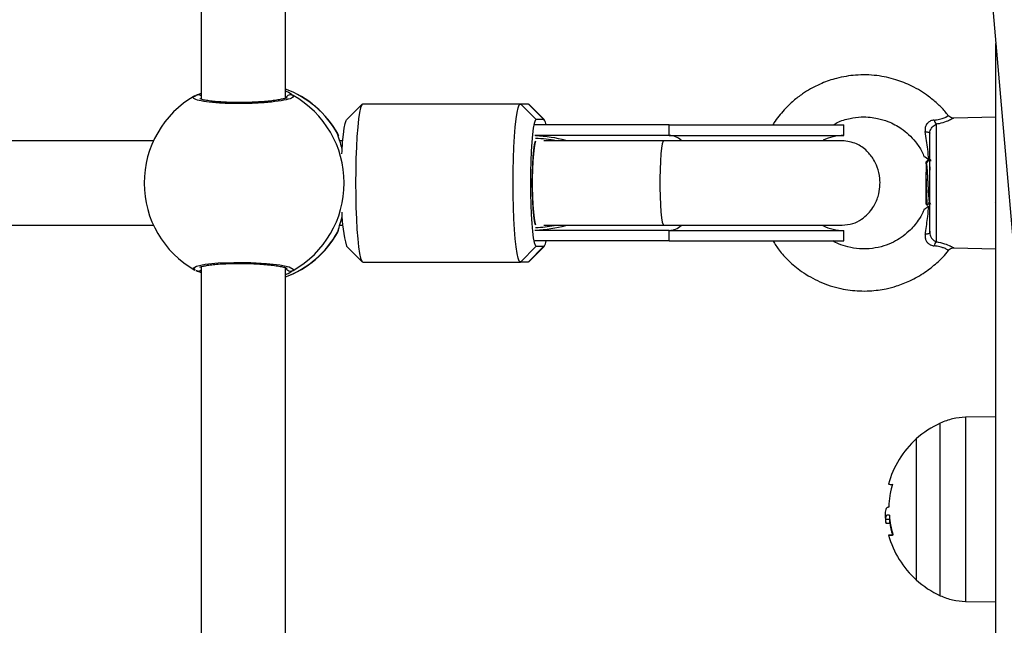
# Model space of a CAD drawing. Units: millimetres. Extents: x -8.2 to 12.2, y 0 to 17.2.
# Drawn here: x 6.1 to 6.3, y 5.2 to 5.3 of the extents above; entities that cross this region are included whole.
import ezdxf

# ---------------------------------------------------------------- set-up
doc = ezdxf.new("R2010")
doc.units = ezdxf.units.MM

# ---------------------------------------------------------------- blocks, each defined once
blk = doc.blocks.new('ASDQWD')
at = {"color": 7, "linetype": 'Continuous', "lineweight": 25}
for p, q in [((18.82911369211081, 36.89435991821301), (18.92882707192609, 35.74541752859659)), ((18.73641179971503, 36.23367649536249), (18.73641179971503, 36.21627355878081)), ((18.75241179971511, 36.21647375544217), (18.75241179971511, 36.23367649536249)), ((18.88704802568634, 35.52440982869575), (18.88704802568634, 36.22681448165986)), ((18.73537012953636, 36.21699918643299), (18.73641179971503, 36.21744222187408)), ((18.73519127276779, 36.21688895725765), (18.73537012953636, 36.21699918643299)), ((18.76692671178432, 36.21534689431701), (18.76396421033962, 36.21235948119283)), ((18.76705179388807, 36.21540982869647), (18.79692697254211, 36.21540982869647)), ((18.79991449040756, 36.21240982869585), (18.79692697254211, 36.21540982869647)), ((18.79692697254211, 36.21540982869647), (18.79838500291009, 36.21540982869647)), ((18.79838500291009, 36.21540982869647), (18.80137252077554, 36.21240982869585)), ((18.79838500291009, 36.21540982869647), (18.79851008501385, 36.21534689431701)), ((18.80147258645832, 36.21235948119283), (18.79851008501385, 36.21534689431701)), ((18.80137252077554, 36.21240982869585), (18.79991449040756, 36.21240982869585)), ((18.87576907852974, 36.21153852984662), (18.87576907852974, 36.18928112754566)), ((18.87805817136939, 36.21315258184131), (18.87807584688801, 36.21316269690578)), ((18.88704802568634, 36.21290972986935), (18.87908225995045, 36.21270113895298)), ((18.76225334406593, 36.20973875308118), (18.76224322555242, 36.20975347068907)), ((18.82513058836196, 36.21140982869656), (18.79967698131725, 36.21140982869656)), ((18.82513058836196, 36.21140982869656), (18.85824418327218, 36.21140982869656)), ((18.82513058836196, 36.20940982869615), (18.82513058836196, 36.21140982869656)), ((18.85824418327218, 36.20940982869615), (18.85824418327218, 36.21140982869656)), ((18.87455179971505, 36.19097006760694), (18.87455179971505, 36.20984958978534)), ((18.7273603655716, 36.20840982869595), (18.62426200699122, 36.20840982869595)), ((18.76242187205992, 36.20931373966414), (18.76242107335736, 36.20931610003208)), ((18.76324921226853, 36.20840982869595), (18.76268366808847, 36.20840982869595)), ((18.82513058836196, 36.20940982869615), (18.79967698131725, 36.20940982869615)), ((18.82410314896254, 36.20840982869595), (18.80137983728821, 36.20840982869595)), ((18.82513058836196, 36.20940982869615), (18.85824418327218, 36.20940982869615)), ((18.87434802568634, 36.20490665161651), (18.87384802568624, 36.20404123764183)), ((18.87434802568634, 36.20490665161651), (18.87384802568624, 36.20440700462495)), ((18.87384802568624, 36.20404123764183), (18.87384802568624, 36.20440700462495)), ((18.87384802568624, 36.19640982869623), (18.87384802568624, 36.20247811876288)), ((18.87446244165005, 36.19679158683539), (18.87469142842281, 36.19639645561256)), ((18.88696244164987, 36.19679158683539), (18.88704802568634, 36.19664392403956)), ((18.87384802568624, 36.19640982869623), (18.87408449898487, 36.19617335539715)), ((18.62425716540349, 36.19240982869633), (18.7273603655716, 36.19240982869633)), ((18.76242048646884, 36.19149838282192), (18.76242089468599, 36.1915000969293)), ((18.76267882650075, 36.19240982869633), (18.76324921226853, 36.19240982869633)), ((18.82513058836196, 36.19140982869612), (18.79967698131725, 36.19140982869612)), ((18.80137983728821, 36.19240982869633), (18.82410314896254, 36.19240982869633)), ((18.82513058836196, 36.19140982869612), (18.85824418327218, 36.19140982869612)), ((18.82513058836196, 36.18940982869572), (18.82513058836196, 36.19140982869612)), ((18.85824418327218, 36.18940982869572), (18.85824418327218, 36.19140982869612)), ((18.87455179971505, 36.19130122490515), (18.87455179971505, 36.19097006760694)), ((18.82513058836196, 36.18940982869572), (18.79967698131725, 36.18940982869572)), ((18.82513058836196, 36.18940982869572), (18.85824418327218, 36.18940982869572)), ((18.76396421033962, 36.18846017619944), (18.76692671178432, 36.18547276307527)), ((18.79991449040756, 36.18840982869642), (18.79692697254211, 36.18540982869581)), ((18.79838500291009, 36.18540982869581), (18.80137252077554, 36.18840982869642)), ((18.79851008501385, 36.18547276307527), (18.80147258645832, 36.18846017619944)), ((18.79991449040756, 36.18840982869642), (18.80137252077554, 36.18840982869642)), ((18.87907346140366, 36.18811874883704), (18.88704802568634, 36.18790992752292)), ((18.76705179388807, 36.18540982869581), (18.79692697254211, 36.18540982869581)), ((18.79838500291009, 36.18540982869581), (18.79692697254211, 36.18540982869581)), ((18.79851008501385, 36.18547276307527), (18.79838500291009, 36.18540982869581)), ((18.73641179971503, 36.18454720486261), (18.73641179971503, 36.09252355878016)), ((18.75241179971511, 36.09272375544151), (18.75241179971511, 36.18434441006957)), ((18.88704802568634, 36.15608482869629), (18.88133364295015, 36.15598508377479)), ((18.87197419033862, 36.15188482869598), (18.87197419033862, 36.12518482869655)), ((18.86672961683109, 36.13893318695318), (18.86666129523735, 36.13893318695318)), ((18.86607648239158, 36.13773423136172), (18.8661004266454, 36.13735188186911)), ((18.86694446773652, 36.13660909461396), (18.86619446773636, 36.13660909461396)), ((18.86699612173936, 36.13587170724441), (18.86627793511286, 36.1358717072435)), ((18.88133364295015, 36.12108457361774), (18.88704802568634, 36.12098482869624))]:
    blk.add_line(p, q, dxfattribs=at)
at = {"color": 8, "linetype": 'Continuous', "lineweight": 25}
for p, q in [((18.76229903739011, 36.20967229110465), (18.76225334406593, 36.20973875308118)), ((18.76224418542427, 36.19097129921374), (18.76229903739011, 36.19114736628762)), ((18.88133364295015, 36.15598508377479), (18.88133364295015, 36.13853482869581)), ((18.87653316410967, 36.12217858093754), (18.87653316410967, 36.15489107463054)), ((18.88133364295015, 36.13853482869581), (18.88133364295015, 36.12108457361774))]:
    blk.add_line(p, q, dxfattribs=at)
at = {"color": 7, "linetype": 'Continuous', "lineweight": 25, "flags": 128}
for points in [[(18.76705179388807, 36.21540982869647), (18.76683796307486, 36.21522515380548), (18.7666293974861, 36.21467567644049), (18.76643123269866, 36.21377492655938), (18.7662483481871, 36.21254508361199), (18.76608524717506, 36.21101643041402), (18.76594594575101, 36.20922660748056), (18.76583387397829, 36.20721968619182), (18.76575179143572, 36.20504508361137), (18.76570171926789, 36.20275634567133), (18.7656848904179, 36.20040982869614), (18.76570171926789, 36.19806331172094), (18.76575179143572, 36.19577457378091), (18.76583387397829, 36.19359997120046), (18.76594594575101, 36.19159304991172), (18.76608524717506, 36.18980322697826), (18.7662483481871, 36.18827457378029), (18.76643123269866, 36.18704473083289), (18.7666293974861, 36.18614398095178), (18.76683796307486, 36.1855945035868), (18.76705179388807, 36.18540982869581)], [(18.79692697254211, 36.18540982869581), (18.79671314172913, 36.1855945035868), (18.79650457614014, 36.18614398095178), (18.7963064113527, 36.18704473083289), (18.79612352684114, 36.18827457378029), (18.79596042582932, 36.18980322697826), (18.79582112440528, 36.19159304991172), (18.79570905263233, 36.19359997120046), (18.79562697008976, 36.19577457378091), (18.79557689792216, 36.19806331172094), (18.79556006907217, 36.20040982869614), (18.79557689792216, 36.20275634567133), (18.79562697008976, 36.20504508361137), (18.79570905263233, 36.20721968619182), (18.79582112440528, 36.20922660748056), (18.79596042582932, 36.21101643041402), (18.79612352684114, 36.21254508361199), (18.7963064113527, 36.21377492655938), (18.79650457614014, 36.21467567644049), (18.79671314172913, 36.21522515380548), (18.79692697254211, 36.21540982869647)], [(18.76309355229853, 36.20593482126878), (18.76311725751896, 36.20640982869645), (18.76322658897664, 36.20812328001193), (18.76336137313126, 36.20960236201336), (18.7635175146346, 36.21080213354162), (18.76369026920599, 36.2116861401455), (18.76387438778522, 36.21222752173253), (18.76396421033962, 36.21235948119283)], [(18.79991449040756, 36.21240982869585), (18.79972460217016, 36.21222752173253), (18.79954048359093, 36.2116861401455), (18.79936772901954, 36.21080213354162), (18.7992115875162, 36.20960236201336), (18.79907680336157, 36.20812328001193), (18.79896747190389, 36.20640982869645), (18.79888691512417, 36.20451407041583), (18.79883758069957, 36.20249360682828), (18.79882096763151, 36.20040982869614), (18.79883758069957, 36.19832605056399), (18.79888691512417, 36.19630558697645), (18.79896747190389, 36.19440982869583), (18.79907680336157, 36.19269637738034), (18.7992115875162, 36.19121729537892), (18.79936772901954, 36.19001752385066), (18.79954048359093, 36.18913351724677), (18.79972460217016, 36.18859213565975), (18.79991449040756, 36.18840982869642)], [(18.76229903739011, 36.20967229110465), (18.7623960490256, 36.20944035548018), (18.76242090350536, 36.2093158717289)], [(18.87368105203757, 36.21014128920615), (18.87386353200634, 36.21012306686862), (18.87403205037879, 36.21009804738515), (18.87418241870898, 36.21006685260272), (18.87431089966151, 36.21003025785376), (18.87441429990156, 36.20998917268298), (18.87449004946427, 36.20994461824466), (18.87453626562922, 36.20989770191773), (18.87455179971505, 36.20984958978534)], [(18.79981880716457, 36.19247903428459), (18.79975226926797, 36.19261040539914), (18.7995981825735, 36.19320207775309), (18.79945995687501, 36.19415517683683), (18.79934452338546, 36.19542191028086), (18.79925767042243, 36.19693875878329), (18.79920375315635, 36.19862966122491), (18.79918547522345, 36.20040982869614), (18.79920375315612, 36.20218999616736), (18.79925767042243, 36.20388089860899), (18.79934452338546, 36.20539774711142), (18.79945995687478, 36.20666448055545), (18.7995981825735, 36.20761757963919), (18.79975226926797, 36.20820925199405), (18.79981880716457, 36.20834062310769)], [(18.79981880716457, 36.20834062310769), (18.79980684592317, 36.2083221372568), (18.79965286641379, 36.20787691935038), (18.79951136879583, 36.20707545195), (18.7993891038185, 36.20595597248666), (18.79929190465521, 36.20457189051467), (18.79922440860776, 36.20298923958489), (18.79918983586356, 36.20128352682786), (18.79918983586356, 36.19953613056441), (18.79922440860776, 36.19783041780738), (18.79929190465521, 36.1962477668776), (18.7993891038185, 36.19486368490561), (18.79951136879583, 36.19374420544227), (18.79965286641379, 36.19294273804189), (18.79980684592317, 36.19249752013548), (18.79981880716457, 36.19247903428459)], [(18.82410268301339, 36.2084098270625), (18.82398520743038, 36.20830444087642), (18.82383331262702, 36.2078416424547), (18.82369403507062, 36.20703134068117), (18.82357388722528, 36.2059114243666), (18.82347848707047, 36.20453425955384), (18.82341229541146, 36.20296424093704), (18.82337840729667, 36.20127478084396), (18.82337840729667, 36.19954487654832), (18.82341229541146, 36.19785541645524), (18.82347848707047, 36.19628539783844), (18.82357388722528, 36.19490823302567), (18.82369403507062, 36.19378831671111), (18.82383331262702, 36.19297801493758), (18.82398520743038, 36.19251521651586), (18.82409560883741, 36.19241025660904)], [(18.87455179971505, 36.19097006760694), (18.87453626562922, 36.19092195547455), (18.87449004946427, 36.19087503914761), (18.87441429990156, 36.19083048470929), (18.87431089966151, 36.19078939953852), (18.87418241870898, 36.19075280478955), (18.87403205037879, 36.19072161000713), (18.87386353200634, 36.19069659052366), (18.87368105203757, 36.19067836818613)], [(18.867520888081, 36.1336556193628), (18.86717446602449, 36.1336556281085), (18.86692497447495, 36.13365563700972), (18.86677384664188, 36.13365564601645), (18.86672195068206, 36.13365565507593), (18.8667695847131, 36.13365566413631), (18.86691647509986, 36.13365567314668), (18.86716177802793, 36.13365568205336), (18.86750408434943, 36.13365569080725)]]:
    blk.add_lwpolyline(points, dxfattribs=at)
at = {"color": 8, "linetype": 'Continuous', "lineweight": 25, "flags": 128}
for points in [[(18.76242026760326, 36.19149902382196), (18.7623960490256, 36.19137930191209), (18.76229903739011, 36.19114736628762)], [(18.73524584944892, 36.1839309122106), (18.73490457849709, 36.18423418195925), (18.73552708502496, 36.18464197745834), (18.7371694873824, 36.18499522720685), (18.73963434889163, 36.18524709823851), (18.74262244343538, 36.18536419068096), (18.74578847539181, 36.18533300981926), (18.74879005422156, 36.18516008809092), (18.75131134648734, 36.18486831359769), (18.75307560886051, 36.18449320100535), (18.75387016006368, 36.18407932345053), (18.75381797748594, 36.18382047095929), (18.75381797748594, 36.18382047095929)]]:
    blk.add_lwpolyline(points, dxfattribs=at)
at = {"color": 8, "linetype": 'Continuous', "lineweight": 25}
for centre, radius, start, end in [((18.73582319761306, 36.21618506472714), 0.0009316999699156897, 50.820596079133, 119.0964400629171), ((18.75334562392084, 36.21611556128755), 0.00100195373514255, 61.87267587857229, 158.8298777109514), ((18.74573919070019, 36.20047637935659), 0.01894184033494149, 29.04401925967138, 69.3738854514394), ((18.82498842736129, 36.20575667395951), 0.003655919758418042, 48.7119839853726, 87.77148297622085), ((18.74573678528247, 36.20034606561876), 0.01894529662671224, 290.6299531127286, 330.9521421790989), ((18.82498656024438, 36.19506961529169), 0.003662619557225234, 272.2536688384674, 311.6151391514509), ((18.73582354027474, 36.18463070841699), 0.0009284751132807934, 240.7685235710051, 309.3144402738555), ((18.75334666976107, 36.18470685462853), 0.001003895901505449, 201.7381656085826, 298.0004619945736)]:
    blk.add_arc(centre, radius, start, end, dxfattribs=at)
at = {"color": 7, "linetype": 'Continuous', "lineweight": 25}
for centre, radius, start, end in [((18.74577870318501, 36.20040982869614), 0.01899999999999993, 29.55924547597854, 69.56709058058415), ((18.74459405351115, 36.20040982869614), 0.01900000000000021, 119.7121139795326, 240.4343554709066), ((18.7444846344348, 36.20040982869614), 0.01903465478104023, 299.3625527923344, 60.63744720766562), ((18.80017849508374, 36.21129250726062), 0.001635268951131007, 4.114187570981879, 43.09928252090551), ((18.87719350585996, 36.21272873724502), 0.001856229207377646, 192.2045221465964, 219.8810864955882), ((18.85824418327218, 36.20040982869614), 0.009000000000000388, 90, 115.930716917543), ((18.7863461228859, 36.1947646565759), 0.02325288115564513, 179.7038727600779, 195.7313318760702), ((18.74577870318501, 36.20040982869614), 0.01899999999999993, 290.4329094194159, 330.1730631521436), ((18.85824418327218, 36.20040982869614), 0.009000000000000483, 243.8453904822403, 270), ((18.80017849508374, 36.18952715013165), 0.001635268951108878, 316.9007174791178, 355.8858124289645), ((18.87719350585996, 36.18809092014726), 0.001856229207390018, 140.1189135046931, 167.7954778548289), ((18.88404802568618, 36.13853482869581), 0.01799999999999991, 114.6763674562484, 132.126415814546), ((18.88404802568618, 36.13853482869581), 0.0180000000000009, 132.126415814546, 164.556068186054), ((18.8673178102473, 36.14555752994875), 0.002313948016304348, 254.4625856233693, 272.3159780845498), ((18.88402922825287, 36.13836624686428), 0.01727158874241715, 164.1615668351565, 177.6218416946475), ((18.88479802568634, 36.13853482869581), 0.01800000000000298, 164.556068186057, 170.5880157492706), ((18.88404802568618, 36.13853482869581), 0.01800000000000086, 183.7755300783168, 187.8838410953152), ((18.86784758532451, 36.36692004556335), 0.2294100286760316, 269.6768338499421, 269.7468502698678), ((18.88404589738809, 36.13859537589997), 0.01719790196339544, 184.1390413587837, 196.1301737066372), ((18.88479802568634, 36.13853482869581), 0.01800000000000132, 187.8838411157734, 195.727661708794), ((18.88404802568618, 36.13853482869581), 0.01799999999999884, 195.727661708797, 227.8735841819152), ((18.88404802568618, 36.13853482869581), 0.01800000000000115, 227.8735841819152, 245.3236325437516)]:
    blk.add_arc(centre, radius, start, end, dxfattribs=at)
at = {"color": 8, "linetype": 'Continuous', "lineweight": 25}
for centre, major_axis, ratio, start_param, end_param in [((18.7979511950424, 36.20040982869614), (0.01721768683043046, 0), 0.5227183005845732, 1.114534249928274, 1.464529106412464), ((18.79799675849142, 36.20040982869614), (0.0169292679039936, 0), 0.5020890476897027, 1.22759860807322, 1.462960311991956), ((18.79799675849142, 36.20040982869614), (0.0169292679039936, 0), 0.5020890476897027, 4.820224995187643, 5.032657622555487)]:
    blk.add_ellipse(centre, major_axis=major_axis, ratio=ratio, start_param=start_param, end_param=end_param, dxfattribs=at)
at = {"color": 7, "linetype": 'Continuous', "lineweight": 25}
blk.add_ellipse((18.7979511950424, 36.20040982869614), major_axis=(0.01721768683043046, 0), ratio=0.5227183005845732, start_param=4.81865620076713, end_param=5.168124647385191, dxfattribs=at)
for points, knots in [([(18.87805586332922, 36.21315077670988), (18.87784120042522, 36.21343383871499), (18.87720644847798, 36.21427084481093), (18.87593057208198, 36.21552028336646), (18.87438621583863, 36.21681001951401), (18.87276139824428, 36.2179059385071), (18.87074049779187, 36.21902440872054), (18.8679959674206, 36.22011779436798), (18.86441142805495, 36.220885154813), (18.86060246768136, 36.22097143400788), (18.85707141555474, 36.22038298861389), (18.85421614551603, 36.21941385252831), (18.85208157032878, 36.21836172507392), (18.85030392028, 36.2172470739315), (18.84860379132249, 36.21594489146992), (18.8467517535795, 36.21412704285285), (18.84544463270834, 36.21256401885694), (18.84484834455577, 36.21153404897086), (18.84477642878517, 36.21140982869656)], [0, 0, 0, 0, 0.02734767129235484, 0.08086626654733024, 0.1370166172410661, 0.1821869467866875, 0.2315673218553592, 0.3146876461807058, 0.4087063517394406, 0.5124212689377627, 0.6061680786961063, 0.6829730533368454, 0.7438657779051295, 0.7891695953116845, 0.8444391100826387, 0.9083645409759562, 0.9889482381845478, 1, 1, 1, 1]), ([(18.75241179971511, 36.21784483457304), (18.75244346928196, 36.21783215006963), (18.75318395436432, 36.21753556609292), (18.75357256343148, 36.21720280294267), (18.75378667908683, 36.21702515426477), (18.75381797748594, 36.21699918643299)], [0, 0, 0, 0, 0.03674668640662332, 0.8591962530520189, 1, 1, 1, 1]), ([(18.75266916518274, 36.21656798614458), (18.75267376091426, 36.21657143298125), (18.7526959975379, 36.21658811063116), (18.75252024165172, 36.2164965387019), (18.7521232452101, 36.21637774161354), (18.75141017472413, 36.21621641165711), (18.75040153988368, 36.21605414178885), (18.74913697770546, 36.21590559869946), (18.74767839853632, 36.21578456597035), (18.74609276814101, 36.21570023916593), (18.7444430361121, 36.21565609460322), (18.74279404632409, 36.2156557432545), (18.74120333515827, 36.21569760263446), (18.73972975492995, 36.21578080764994), (18.73843105089907, 36.21589921815576), (18.73735703883051, 36.21604802446473), (18.73662361834806, 36.21619672809084), (18.73620074782218, 36.21633567398294), (18.73615485652442, 36.21636091145774), (18.7361353700752, 36.21637162784191)], [0, 0, 0, 0, 0.01052041581045332, 0.05090343817817939, 0.1011197415303301, 0.161157451298068, 0.2260345717636495, 0.2936221744981526, 0.3618364947156525, 0.4306856407624617, 0.4991529954039929, 0.5677547996552562, 0.6362190183028116, 0.704560066212887, 0.7730369088005156, 0.8408628170898241, 0.9075680020416181, 0.96075135107807, 0.9999999999999999, 0.9999999999999999, 0.9999999999999999, 0.9999999999999999]), ([(18.85622282510087, 36.21140982869656), (18.85647332136716, 36.21155953755806), (18.85746227779202, 36.21215058645248), (18.85928241346426, 36.21267297283794), (18.86140884920871, 36.21296670484571), (18.86316865751826, 36.2129130246858), (18.86486449863162, 36.21264221515594), (18.86689088069545, 36.21203264263022), (18.86887216093635, 36.21097661280419), (18.87059519191337, 36.2096049575448), (18.87191969651064, 36.20815880763621), (18.87293672312978, 36.20671412688807), (18.87333868114513, 36.20569307522328), (18.87347578031461, 36.20534481662344)], [0, 0, 0, 0, 0.04243136201131505, 0.1675185370409257, 0.2717145001228711, 0.3543532840840266, 0.4222335544896914, 0.5215003533595021, 0.6608957309608662, 0.7457704859812274, 0.8406846791126187, 0.9456609959949422, 1, 1, 1, 1]), ([(18.87537922889521, 36.21233632679014), (18.87525895870624, 36.21232102955764), (18.87492277784133, 36.21227827052462), (18.87442422589118, 36.21204656847112), (18.87409404182529, 36.21173243917838), (18.87384299130883, 36.21137852912489), (18.87374025697284, 36.21113448939741), (18.87363979569989, 36.21066471102131), (18.87366099564213, 36.21039574598854), (18.87368105203757, 36.21014128920615)], [0, 0, 0, 0, 0.119669610511613, 0.3345021201586652, 0.5142168014424475, 0.5399148667754567, 0.7435661672910479, 0.7573984728092266, 1, 1, 1, 1]), ([(18.87455179971505, 36.20984958978534), (18.87456659094698, 36.2100153568208), (18.87459628480303, 36.21034813927508), (18.87482957104169, 36.21080481395711), (18.87515493572994, 36.2111841201322), (18.87548058052619, 36.21142417793362), (18.87569478301077, 36.21150908134223), (18.87576907852974, 36.21153852984662)], [0, 0, 0, 0, 0.2137990082549189, 0.4292081285635003, 0.6483139002144379, 0.8780186825228042, 1, 1, 1, 1]), ([(18.87908232591906, 36.21271018628613), (18.87903851353246, 36.21270784001536), (18.87885460744803, 36.2126979913528), (18.87853769090373, 36.21280487197964), (18.87823861615868, 36.21297913758644), (18.87813414493064, 36.21314309271656), (18.87810758867556, 36.21318476959095)], [0, 0, 0, 0, 0.1160248466861538, 0.4870238051395712, 0.8696030776280445, 1, 1, 1, 1]), ([(18.76315251828066, 36.20679124939852), (18.76303185259951, 36.20723137206369), (18.76268902671234, 36.20848181412657), (18.76237445174195, 36.20930267119365), (18.76230865521109, 36.20962515235624), (18.76229903739011, 36.20967229110465)], [0, 0, 0, 0, 0.3168243943484633, 0.900136668369996, 1, 1, 1, 1]), ([(18.76240797887419, 36.209328177938), (18.76240475063321, 36.20940605165288), (18.76240001286999, 36.20952033903723), (18.76232486902074, 36.20969881549263), (18.76230092706726, 36.20975568075937)], [0, 0, 0, 0, 0.6813850526061401, 1, 1, 1, 1]), ([(18.87435849958626, 36.20477838409352), (18.87429460733358, 36.20544240982599), (18.87412863241673, 36.20716737037856), (18.87385150122748, 36.20900875060852), (18.87368105203757, 36.21014128920615)], [0, 0, 0, 0, 0.3849512565664417, 1, 1, 1, 1]), ([(18.85795841954121, 36.20840982869595), (18.85775200215642, 36.20840982869595), (18.85733925985176, 36.20840982869595), (18.8559444594797, 36.20840982869595), (18.85408471865674, 36.20840982869595), (18.85186471428085, 36.20840982869595), (18.84948731009956, 36.20840982869595), (18.84712811758652, 36.20840982869595), (18.84493300004021, 36.20840982869595), (18.84282393674459, 36.20840982869595), (18.84059109878615, 36.20840982869595), (18.83793033614472, 36.20840982869595), (18.83508379571492, 36.20840982869595), (18.83217423261215, 36.20840982869595), (18.82939746715272, 36.20840982869595), (18.82662494167892, 36.20840982869595), (18.82495032982467, 36.20840982869595), (18.82410314896254, 36.20840982869595)], [0, 0, 0, 0, 0.0822676712213089, 0.1644984905233461, 0.2445220265742834, 0.3202774908384656, 0.3900256538572683, 0.4524695763293945, 0.5067711782718526, 0.5524875548316523, 0.6022430498520487, 0.6608557584079664, 0.732535269912884, 0.7936424739784078, 0.8596416685160742, 0.9289931622113146, 1, 1, 1, 1]), ([(18.85795841954121, 36.19240982869633), (18.85862547373051, 36.1924701097787), (18.85989093640626, 36.1925844684929), (18.86155812256641, 36.19342286111169), (18.86283491307574, 36.19449659092606), (18.86396086601724, 36.1959388369105), (18.86476975872699, 36.19769783538504), (18.86512773086145, 36.19960022831856), (18.86511203241378, 36.20148917576353), (18.86470618898477, 36.20326754565576), (18.86385845851817, 36.20503803492738), (18.86258588584872, 36.20663469227839), (18.86057289153075, 36.20807859975321), (18.85887552288625, 36.20829364035217), (18.85795841954121, 36.20840982869595)], [0, 0, 0, 0, 0.09072752570932813, 0.1721183964815133, 0.2428960436805398, 0.3032490045183139, 0.3980954995005934, 0.4733902489339527, 0.5369919204582048, 0.6263273685840136, 0.6919952740425807, 0.7755027907762864, 0.8787021651712027, 0.9999999999999999, 0.9999999999999999, 0.9999999999999999, 0.9999999999999999]), ([(18.87435849958626, 36.20477838409352), (18.87419521546519, 36.20490272886218), (18.87384388722319, 36.20517027373262), (18.87351797961048, 36.2054028431694), (18.87354362043845, 36.20538455049154), (18.87355317887852, 36.20537773131036)], [0, 0, 0, 0, 0.3525963540195416, 0.7586595467350596, 1, 1, 1, 1]), ([(18.87384802568624, 36.20404123764183), (18.87384802568624, 36.20405690972621), (18.87384802568624, 36.20409098649907), (18.87384802568624, 36.20367469158373), (18.87384802568624, 36.20305601051041), (18.87384802568624, 36.2026019074292), (18.87384802568624, 36.20247811876288)], [0, 0, 0, 0, 0.2639953433400121, 0.5740212646925477, 0.8838780408087097, 1, 1, 1, 1]), ([(18.87384802568624, 36.20404123764183), (18.87386184003151, 36.20403487511612), (18.87388973822874, 36.20402202593596), (18.87393426064079, 36.20378915227957), (18.87397833621765, 36.20341053763786), (18.87401880395976, 36.20289158003652), (18.87406212491157, 36.20225799896252), (18.87410671559439, 36.20153420544011), (18.87414969769191, 36.20076191699263), (18.874190345584, 36.19997459732167), (18.8742345865229, 36.1992044250137), (18.87427905212019, 36.19848971311694), (18.87432032171989, 36.19786828028464), (18.87436250764779, 36.19736012756857), (18.8744070238198, 36.19700429992463), (18.87444080851571, 36.19681896441944), (18.87445861386129, 36.19681001589743), (18.87446256263286, 36.1968080313427)], [0, 0, 0, 0, 0.06936139069074063, 0.1400759668974339, 0.2104853568613401, 0.2793506617567135, 0.3493888324962953, 0.4201871407552495, 0.4900755894962006, 0.5590117641876958, 0.6295177932845134, 0.7001768028410015, 0.7693616430412864, 0.8389108500477755, 0.9096671858046167, 0.9799664856421694, 1, 1, 1, 1]), ([(18.87438598324582, 36.2047444780701), (18.87440405843006, 36.20469311240504), (18.87445269905709, 36.20455488652715), (18.87450606255231, 36.20376036329344), (18.87454437795679, 36.20299120863911), (18.87455179971505, 36.2028422220892)], [0, 0, 0, 0, 0.3228660484228731, 0.8688380149035565, 1, 1, 1, 1]), ([(18.87462238103728, 36.20486878665179), (18.87462717695769, 36.20486507963415), (18.87464456360374, 36.20485164058482), (18.87466737423244, 36.20472727872857), (18.87468389080516, 36.20455727288299), (18.87468734300262, 36.20452173925605)], [0, 0, 0, 0, 0.2315339304074277, 0.8393797208929464, 1, 1, 1, 1]), ([(18.87412296630089, 36.19618905377592), (18.87411246857926, 36.19618510073269), (18.87408830464858, 36.19617600151287), (18.8740468119521, 36.19673592634717), (18.87400538050531, 36.19769209906917), (18.87396176230129, 36.19895553069546), (18.87391807668371, 36.20035240938523), (18.87388163792377, 36.20157413882225), (18.87385733975964, 36.20222762262983), (18.87384802568624, 36.20247811876288)], [0, 0, 0, 0, 0.122576767199958, 0.2821504103971014, 0.4396469113061364, 0.5966799991893281, 0.7504740494115807, 0.9043506741689187, 1, 1, 1, 1]), ([(18.87414236664324, 36.19617784634283), (18.87417613770697, 36.19623614457305), (18.87428870325391, 36.19643046395686), (18.87440137526607, 36.19662482027252), (18.87448024427374, 36.19676086727668)], [0, 0, 0, 0, 0.3000124329217655, 1, 1, 1, 1]), ([(18.87348469338247, 36.19543667474318), (18.87340572732467, 36.19523087754715), (18.87312135846548, 36.19448977034972), (18.87220810808969, 36.19302661457459), (18.87083793767431, 36.19139653042839), (18.86918104875338, 36.19007502680506), (18.86758949126022, 36.18913859269469), (18.86576925005795, 36.18840131771594), (18.86360318292634, 36.18792233927979), (18.86128579329659, 36.18784925859836), (18.85912616074154, 36.18819830500433), (18.85742383456943, 36.18874660273468), (18.8565060397051, 36.18921847945057), (18.85613386759144, 36.18940982869572)], [0, 0, 0, 0, 0.03200646817129726, 0.1152601902189083, 0.2488075957780803, 0.3393443422066457, 0.4214214261360437, 0.5160156609065302, 0.6231065799892169, 0.7417261555220025, 0.85012960411664, 0.9392265263700859, 1, 1, 1, 1]), ([(18.87352385992256, 36.19542099150931), (18.87353420254124, 36.19542828167323), (18.87355745867774, 36.19544467414198), (18.87393490959346, 36.19571710652326), (18.87425085477651, 36.19595889441462), (18.87435849958626, 36.19604127329876)], [0, 0, 0, 0, 0.3455655283954484, 0.7770294407933427, 1, 1, 1, 1]), ([(18.87368105203757, 36.19067836818613), (18.87369665719837, 36.19077962476149), (18.87387302821946, 36.19192403627767), (18.87413588616084, 36.1937420806953), (18.87429410454376, 36.19537618939739), (18.87435849958626, 36.19604127329876)], [0, 0, 0, 0, 0.05442807027744316, 0.6151512642826586, 1, 1, 1, 1]), ([(18.76229903739011, 36.19114736628762), (18.76239673824773, 36.19147156132567), (18.7625733138176, 36.1920574817068), (18.76296960764023, 36.19337882377022), (18.76314662851166, 36.19396905533722)], [0, 0, 0, 0, 0.5533090314193733, 1, 1, 1, 1]), ([(18.76226282250047, 36.19096635759252), (18.76226674811812, 36.19097262846117), (18.76231113386541, 36.19104353123384), (18.76234719635261, 36.19117151395858), (18.76239331999352, 36.19132102629101), (18.76240768219839, 36.19143185780649), (18.76241460120752, 36.19148525102173)], [0, 0, 0, 0, 0.02218038094665641, 0.2507867221220416, 0.6390656098514003, 0.9999999999999999, 0.9999999999999999, 0.9999999999999999, 0.9999999999999999]), ([(18.82410314896254, 36.19240982869633), (18.82495032982467, 36.19240982869633), (18.82662494167892, 36.19240982869633), (18.82939746715272, 36.19240982869633), (18.83217423261215, 36.19240982869633), (18.83508379571492, 36.19240982869633), (18.83793033614472, 36.19240982869633), (18.84059109878615, 36.19240982869633), (18.84282393674459, 36.19240982869633), (18.84493300004021, 36.19240982869633), (18.84712811758652, 36.19240982869633), (18.84948731009956, 36.19240982869633), (18.85186471428085, 36.19240982869633), (18.85408471865674, 36.19240982869633), (18.8559444594797, 36.19240982869633), (18.85733925985176, 36.19240982869633), (18.85775200215642, 36.19240982869633), (18.85795841954121, 36.19240982869633)], [0, 0, 0, 0, 0.07100683778868647, 0.1403583314839193, 0.2063575260215786, 0.2674647300871062, 0.3391442415920169, 0.3977569501479369, 0.4475124451683291, 0.4932288217281286, 0.5475304236705872, 0.6099743461427165, 0.6797225091615178, 0.7554779734256998, 0.8355015094766461, 0.9177323287786866, 1, 1, 1, 1]), ([(18.87455179971505, 36.19097006760694), (18.8745539486905, 36.19090734181282), (18.87456169637687, 36.19068119694293), (18.87467431919742, 36.19028802417961), (18.87495400261935, 36.18984430943601), (18.87533119470402, 36.18947845026469), (18.87562260194466, 36.18934713399813), (18.87576907852974, 36.18928112754566)], [0, 0, 0, 0, 0.08121761010057146, 0.2928132869138794, 0.5183934120617337, 0.7579192330773993, 1, 1, 1, 1]), ([(18.84480450803665, 36.18940982869572), (18.84518051911652, 36.18882573968676), (18.84603309600664, 36.18750136171457), (18.84784944090131, 36.18554170371317), (18.85037806900698, 36.18342514595679), (18.85371800904329, 36.18153628519485), (18.85744895248524, 36.18032149524242), (18.86066461561484, 36.17991401436029), (18.86303284908911, 36.17992812393823), (18.86472452019677, 36.1800831565306), (18.86643901184709, 36.18037070188075), (18.86846546361573, 36.1808997593771), (18.87097198245044, 36.18188061676574), (18.87356097214263, 36.18334413761113), (18.87598489104346, 36.18532388761287), (18.87749067720199, 36.18674337949687), (18.87808746886537, 36.18764315439967), (18.8780904975514, 36.18764772070881)], [0, 0, 0, 0, 0.05344034944745432, 0.1211719797435109, 0.2048408353560736, 0.306752255273448, 0.4148800268153011, 0.5052267845066005, 0.5552469153140257, 0.5970945753467256, 0.6359602024821869, 0.6891795207658764, 0.7581595684930559, 0.8429058205367383, 0.9168158859689545, 0.9995778450557568, 1, 1, 1, 1]), ([(18.87368105203757, 36.19067836818613), (18.87366922040712, 36.19057984441679), (18.8736288900144, 36.19024400715989), (18.87370219901607, 36.18971694392349), (18.87393465088451, 36.18929101928643), (18.87421824164323, 36.18895822275954), (18.87445222321719, 36.18878190545911), (18.87487601418331, 36.18856755892739), (18.87514330881515, 36.18852281902127), (18.87537922889521, 36.18848333060214)], [0, 0, 0, 0, 0.095353688044563, 0.3250314229870734, 0.497893660308544, 0.5449238019059718, 0.7364254711555992, 0.7673633643110555, 0.9999999999999999, 0.9999999999999999, 0.9999999999999999, 0.9999999999999999]), ([(18.87810353498014, 36.18765578072907), (18.87819945030094, 36.18775623767942), (18.87837620195899, 36.18794135860117), (18.87870507024002, 36.18807705114887), (18.87893996591276, 36.18812707845336), (18.87905912654139, 36.18811894908958), (18.87908198503703, 36.18811738963996)], [0, 0, 0, 0, 0.3673556428380662, 0.6769587859622154, 0.9380312423592292, 1, 1, 1, 1]), ([(18.73641179971503, 36.18338329326616), (18.73609354058851, 36.1835174014459), (18.73566413492142, 36.18369834460646), (18.7354305819423, 36.183795359746), (18.73537012953636, 36.18382047095929)], [0, 0, 0, 0, 0.7411619150802446, 1, 1, 1, 1]), ([(18.73614518975489, 36.18445602172051), (18.73614074860404, 36.18445275135127), (18.7361187288169, 36.18443653644772), (18.7362816242063, 36.18452058397907), (18.73667516022454, 36.18463016163059), (18.73738204895642, 36.1847756518282), (18.73837849595077, 36.18491323506078), (18.73963777352208, 36.18503226456687), (18.74108978852826, 36.18511688805211), (18.74267178997036, 36.18516258873206), (18.74431662562836, 36.18516475298111), (18.74596594242928, 36.1851246457918), (18.74755834069413, 36.18504278866658), (18.74903637753994, 36.18492436091401), (18.7503447228238, 36.18477342859569), (18.75141986890742, 36.18460404113739), (18.75218913335254, 36.18442304555174), (18.75257163819958, 36.18431095037431), (18.75272018091448, 36.18420802735272), (18.7526861242053, 36.18423911382615), (18.75268594349211, 36.18423927877848)], [0, 0, 0, 0, 0.01010058078554977, 0.05007995515880443, 0.1007931180606575, 0.1593820496523534, 0.2241233614876064, 0.290914707176354, 0.3591686174822529, 0.4272046140974022, 0.4956418033359489, 0.5638649928134322, 0.6321918069444952, 0.7007082392145095, 0.7689903139385713, 0.8370575417266709, 0.9039818564687431, 0.9579351534053839, 0.9997767936822899, 1, 1, 1, 1]), ([(18.75381797748594, 36.18382047095929), (18.75361861980093, 36.18364102935448), (18.75336795208966, 36.18341540365873), (18.7525742626957, 36.18306992182806), (18.75241179971511, 36.18299920397749)], [0, 0, 0, 0, 0.7953065999921661, 1, 1, 1, 1]), ([(18.86741131789665, 36.14324547204706), (18.86741424747891, 36.14324473499983), (18.8674200600077, 36.14324327263694), (18.86742640266868, 36.14323317546314), (18.86743061579784, 36.14321774981454), (18.86743220193659, 36.14319661564878), (18.86743122213932, 36.14317111314722), (18.86742756972956, 36.14314226637453), (18.86742172231186, 36.1431114085035), (18.86741615683911, 36.14309059273182), (18.86741335303702, 36.14308010605782)], [0, 0, 0, 0, 0.1259231919477184, 0.2498418121851171, 0.3753926238725859, 0.4996836939603794, 0.6243172069787275, 0.7497760982362799, 0.8739409364715167, 1, 1, 1, 1]), ([(18.86672146564263, 36.13892836715149), (18.86653805785875, 36.13889988856135), (18.86617136267171, 36.13884295007301), (18.86610810221703, 36.13810372353146), (18.86607648237361, 36.1377342315991)], [0, 0, 0, 0, 0.5001641430222719, 1, 1, 1, 1]), ([(18.86677251516892, 36.13908292756332), (18.86677190640978, 36.13907233943246), (18.8667706867883, 36.1390511265954), (18.86676537066012, 36.13901107626225), (18.86675519844027, 36.13896810588085), (18.86673896711306, 36.13893375526641), (18.86672730402154, 36.1389301638992), (18.86672146561375, 36.13892836610194)], [0, 0, 0, 0, 0.1250654454610252, 0.2505629262754582, 0.5001166517447767, 0.7497642180524783, 1, 1, 1, 1]), ([(18.86619446773045, 36.13660909461396), (18.86620983635896, 36.13686514209439), (18.86624049467912, 36.13737592194411), (18.86644944271222, 36.13746783019633), (18.86655364773799, 36.13751366600354)], [0, 0, 0, 0, 0.5012873574617559, 1, 1, 1, 1]), ([(18.86683398714342, 36.13751225607939), (18.86684028527372, 36.13750990180233), (18.86685285236297, 36.13750520415397), (18.86687110777928, 36.13746990146865), (18.86688313164052, 36.13742628541058), (18.86688998158354, 36.13738599512453), (18.86689189908168, 36.13736466444152), (18.86689285042496, 36.13735408148386)], [0, 0, 0, 0, 0.250304766563676, 0.4994501777117778, 0.7488062740098027, 0.8753732977112755, 1, 1, 1, 1]), ([(18.86627793511286, 36.13587170728169), (18.86625364065833, 36.13591895562513), (18.86620515046945, 36.13601326031767), (18.86619802381108, 36.13641075290707), (18.86619446773636, 36.13660909457576)], [0, 0, 0, 0, 0.5010179445837759, 0.9999999999999999, 0.9999999999999999, 0.9999999999999999, 0.9999999999999999]), ([(18.86697268772343, 36.13606427738978), (18.86697018641632, 36.13607209112433), (18.86694621833533, 36.13614696406785), (18.86694529484851, 36.13639075006267), (18.86694446773652, 36.13660909456848)], [0, 0, 0, 0, 0.1043599309157439, 1, 1, 1, 1]), ([(18.86752502559978, 36.13381744462185), (18.8675278666916, 36.13380700793186), (18.86753350152424, 36.13378630849274), (18.86753932355384, 36.133755734435), (18.86754284287861, 36.13372727935166), (18.86754358166775, 36.13370219443823), (18.86754159842974, 36.13368174961124), (18.86753560675504, 36.13366119129478), (18.86752676385902, 36.13365784370944), (18.867520888081, 36.1336556193628)], [0, 0, 0, 0, 0.1261389991945088, 0.2501757086365036, 0.3757832287131072, 0.5003734950203148, 0.6249901079570978, 0.7508197724174899, 1, 1, 1, 1])]:
    blk.add_open_spline(points, degree=3, knots=knots, dxfattribs=at)
at = {"color": 8, "linetype": 'Continuous', "lineweight": 25}
for points, knots in [([(18.75381797748594, 36.21699918643299), (18.75385476190388, 36.2168615901046), (18.75392833050239, 36.21658639833549), (18.75265943409647, 36.21616816357891), (18.75052227580557, 36.21580829241339), (18.74766965482274, 36.21555039398118), (18.74446763062099, 36.21543029583609), (18.74127524501739, 36.2154623480028), (18.73844378863521, 36.21563984370096), (18.73626102838273, 36.2159389003491), (18.7350116972608, 36.21632095185487), (18.73475413675817, 36.21665487096288), (18.73509914147314, 36.21683962095722), (18.73519127276779, 36.21688895725765)], [0, 0, 0, 0, 0.09751790847933539, 0.1950351871079541, 0.2924933744710497, 0.3893726598133168, 0.4853782792945929, 0.5806467125348669, 0.675706416404812, 0.7711916643318718, 0.8675016946933941, 0.9646171779989412, 1, 1, 1, 1]), ([(18.87537922889521, 36.21233632679014), (18.87552644406367, 36.21234958789682), (18.8760924870752, 36.21240057691648), (18.87693584388455, 36.21261804723054), (18.87766628279098, 36.21293208865427), (18.87802748671641, 36.21313459220801), (18.87805061205256, 36.21314815000551), (18.87805817136939, 36.21315258184131)], [0, 0, 0, 0, 0.0892228169881653, 0.3430621483418277, 0.5856281914276679, 0.8645482261333367, 1, 1, 1, 1]), ([(18.87908255941545, 36.212689702842), (18.8790723188489, 36.21268399125711), (18.8790466516283, 36.21266967559222), (18.87857306774015, 36.21241828687107), (18.87765842980946, 36.21202296799584), (18.87663743320343, 36.2117061584122), (18.87594879334335, 36.21157322227918), (18.87576907852974, 36.21153852984662)], [0, 0, 0, 0, 0.1700978362286486, 0.4263376009778293, 0.6582650430129874, 0.910817195414803, 1, 1, 1, 1]), ([(18.87576907852974, 36.18928112754566), (18.87589983117221, 36.18925638154178), (18.87659649567274, 36.18912453210123), (18.87770940289022, 36.18878562778809), (18.87841928196565, 36.18846570764163), (18.87892051333472, 36.18822103841558), (18.87917209739214, 36.18808180828091), (18.87908383018078, 36.1881291517393), (18.87907387365487, 36.188134492073)], [0, 0, 0, 0, 0.06472901935151053, 0.3448833541438977, 0.6172333111392139, 0.6558526906282772, 0.9611802439080115, 1, 1, 1, 1]), ([(18.87808202840267, 36.18765335765511), (18.87808474831525, 36.18765181879098), (18.87814604397556, 36.18761713910681), (18.87785985965854, 36.18778708291666), (18.87735280760592, 36.18802823522674), (18.87673907466831, 36.18824974684503), (18.87623483763844, 36.18838002672874), (18.87568652441234, 36.18845745101135), (18.875486515641, 36.1884742952052), (18.87537922889521, 36.18848333060214)], [0, 0, 0, 0, 0.01518694374547437, 0.3422513467826381, 0.5875235612878099, 0.6619393652070789, 0.8823612054383915, 0.936897350116381, 1, 1, 1, 1])]:
    blk.add_open_spline(points, degree=3, knots=knots, dxfattribs=at)
at = {"color": 7, "linetype": 'Continuous', "lineweight": 25}
for points in [[(18.88133364295015, 36.15598508377479), (18.88050520737886, 36.15592717378786), (18.87884833623605, 36.15581135381308), (18.8773048881518, 36.15519783587479), (18.87653316410967, 36.15489107690519)], [(18.87653316410967, 36.12217858048643), (18.8773048881518, 36.12187182151774), (18.87884833623605, 36.12125830357854), (18.88050520737886, 36.12114248360467), (18.88133364295015, 36.12108457361774)]]:
    blk.add_open_spline(points, degree=3, dxfattribs=at)
blk = doc.blocks.new('WDQDWDD')
blk.add_blockref('ASDQWD', (29.02927847588149, -39.96991633750747))

msp = doc.modelspace()

# ---------------------------------------------------------------- block references
msp.add_blockref('WDQDWDD', (-41.6226875874363, 9.019288251353828))

doc.saveas('drawing.dxf')
